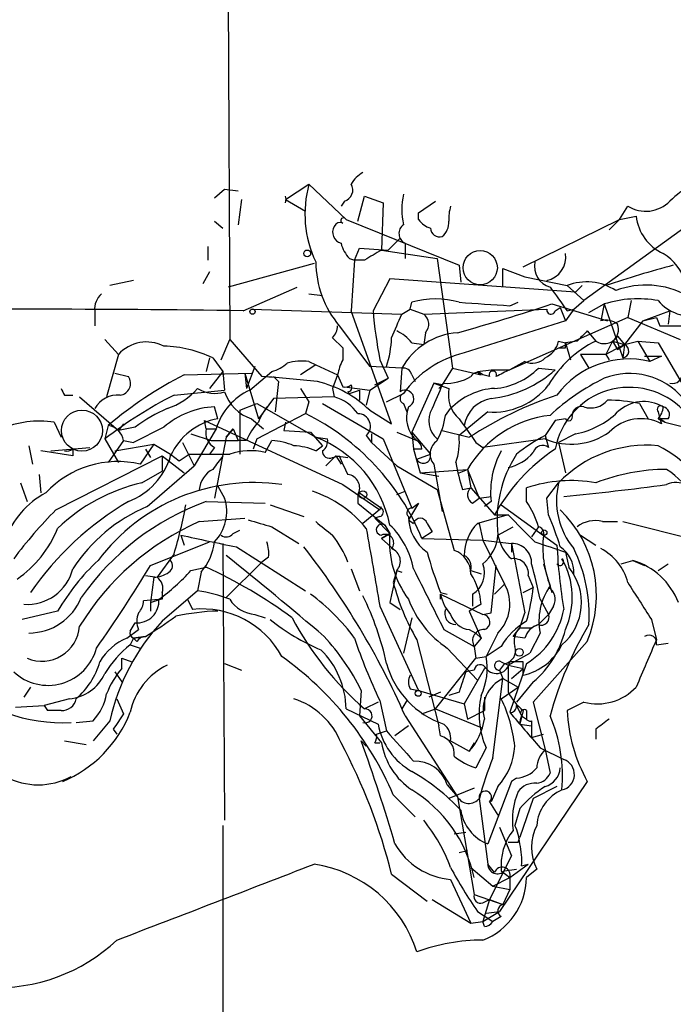
# Model space of a CAD drawing. Extents: x 0 to 44756, y -41779 to 2580.
# Drawn here: x 603 to 636, y 2493 to 2543 of the extents above; entities that cross this region are included whole.
import ezdxf

# ---------------------------------------------------------------- set-up
doc = ezdxf.new("R2010")
doc.units = 0
doc.header["$MEASUREMENT"] = 0
doc.layers.add('MAIN', color=5, linetype='CONTINUOUS')

msp = doc.modelspace()

# ---------------------------------------------------------------- linework, layer by layer
at = {"layer": 'MAIN'}
for p, q in [((613.0713, 2578.3261), (613.3253, 2526.5947)), ((616.1193, 2533.6221), (617.3047, 2534.3841)), ((617.3047, 2534.3841), (619.1673, 2532.6061)), ((639.4027, 2534.5534), (631.1053, 2528.5421)), ((612.5633, 2533.7067), (613.0713, 2534.1301)), ((613.0713, 2534.1301), (613.7487, 2534.0454)), ((619.76, 2532.5214), (620.0987, 2533.7914)), ((620.0987, 2533.7914), (621.03, 2533.4527)), ((613.918, 2533.6221), (613.7487, 2532.3521)), ((616.1193, 2533.6221), (617.1353, 2533.0294)), ((619.0827, 2533.5374), (618.9133, 2533.2834)), ((621.03, 2533.4527), (620.9453, 2531.0821)), ((622.808, 2532.9447), (623.6547, 2533.5374)), ((632.8833, 2532.6061), (633.3067, 2533.2834)), ((622.808, 2532.6061), (622.808, 2532.9447)), ((632.8833, 2532.6061), (633.73, 2532.7754)), ((612.5633, 2532.5214), (612.9867, 2532.1827)), ((619.1673, 2532.6061), (624.84, 2530.3201)), ((628.0573, 2530.2354), (632.8833, 2532.6061)), ((632.3753, 2532.0981), (632.8833, 2532.6061)), ((612.2247, 2531.2514), (612.2247, 2530.5741)), ((621.284, 2531.0821), (621.8767, 2531.6747)), ((622.1307, 2531.4207), (622.1307, 2530.6587)), ((619.5907, 2530.5741), (619.8447, 2531.1667)), ((619.8447, 2531.1667), (621.284, 2531.0821)), ((620.9453, 2531.0821), (623.7393, 2530.6587)), ((617.5587, 2530.4047), (613.2407, 2529.2194)), ((619.3367, 2530.6587), (619.5907, 2530.5741)), ((619.5907, 2530.5741), (619.4213, 2528.0341)), ((620.0987, 2530.5741), (619.5907, 2530.5741)), ((623.7393, 2530.6587), (624.5013, 2525.1554)), ((624.84, 2530.3201), (624.9247, 2529.4734)), ((624.84, 2530.3201), (624.9247, 2529.4734)), ((612.3093, 2529.9814), (611.9707, 2529.3887)), ((627.0413, 2529.2194), (627.0413, 2530.1507)), ((627.0413, 2530.1507), (628.142, 2529.7274)), ((628.142, 2529.7274), (630.2587, 2529.3041)), ((608.4993, 2529.5581), (607.314, 2529.3041)), ((614.0027, 2528.0341), (616.712, 2529.2194)), ((621.3687, 2529.6427), (620.522, 2528.0341)), ((630.682, 2528.9654), (621.3687, 2529.6427)), ((630.2587, 2529.3041), (631.1053, 2528.5421)), ((630.682, 2528.9654), (631.0207, 2529.3041)), ((631.0207, 2529.3041), (630.682, 2528.9654)), ((617.3047, 2528.8807), (617.982, 2528.7961)), ((622.3847, 2528.1187), (622.4693, 2528.4574)), ((627.38, 2528.2881), (627.8033, 2528.4574)), ((629.4967, 2528.3727), (632.2907, 2527.5261)), ((630.5973, 2528.1187), (631.1053, 2528.5421)), ((631.3593, 2527.9494), (632.1213, 2528.3727)), ((632.1213, 2528.3727), (631.952, 2527.5261)), ((632.1213, 2528.3727), (633.0527, 2525.6634)), ((633.476, 2528.5421), (633.3067, 2527.6954)), ((606.552, 2528.0341), (606.552, 2527.2721)), ((614.426, 2528.1187), (621.9613, 2527.8647)), ((621.4533, 2522.3614), (619.4213, 2528.0341)), ((621.9613, 2527.8647), (622.3847, 2528.1187)), ((622.3847, 2528.1187), (623.062, 2527.8647)), ((623.062, 2527.8647), (629.2427, 2528.1187)), ((629.666, 2528.0341), (629.92, 2528.2034)), ((629.92, 2528.2034), (630.174, 2527.5261)), ((630.5973, 2528.1187), (630.174, 2527.5261)), ((630.2587, 2528.0341), (630.5973, 2528.1187)), ((634.0687, 2527.5261), (635.4233, 2528.0341)), ((635.4233, 2528.0341), (635.3387, 2527.3567)), ((618.8287, 2527.2721), (620.3527, 2525.2401)), ((633.3067, 2527.6954), (627.38, 2525.0707)), ((634.0687, 2527.5261), (633.1373, 2526.3407)), ((633.3067, 2527.6954), (635.9313, 2526.5947)), ((634.0687, 2527.5261), (634.746, 2527.6954)), ((634.746, 2527.6954), (634.9153, 2527.2721)), ((634.9153, 2527.2721), (636.1853, 2527.2721)), ((623.1467, 2526.9334), (623.062, 2526.3407)), ((631.2747, 2527.0181), (631.698, 2526.5101)), ((632.7987, 2526.7641), (633.1373, 2526.3407)), ((607.06, 2526.5947), (607.7373, 2525.8327)), ((612.902, 2525.5787), (613.3253, 2526.5947)), ((613.3253, 2526.5947), (614.934, 2524.7321)), ((618.49, 2526.6794), (618.998, 2526.1714)), ((622.4693, 2526.4254), (623.062, 2526.3407)), ((629.8353, 2526.5101), (630.174, 2526.4254)), ((630.7667, 2526.5101), (630.174, 2526.4254)), ((630.174, 2526.1714), (630.174, 2526.4254)), ((630.174, 2526.4254), (630.428, 2525.5787)), ((632.5447, 2526.5101), (632.206, 2525.8327)), ((633.1373, 2526.3407), (632.206, 2525.8327)), ((632.5447, 2526.5101), (633.1373, 2526.3407)), ((632.5447, 2526.5101), (632.7987, 2526.0867)), ((632.7987, 2526.0867), (633.1373, 2526.3407)), ((633.1373, 2526.3407), (633.0527, 2525.6634)), ((633.1373, 2526.3407), (633.8147, 2526.5101)), ((633.8147, 2526.5101), (634.4073, 2525.4941)), ((633.8147, 2526.5101), (634.8307, 2526.4254)), ((634.8307, 2526.4254), (637.2013, 2522.3614)), ((607.7373, 2525.8327), (607.1447, 2523.7161)), ((618.998, 2526.1714), (618.998, 2525.5787)), ((632.206, 2525.8327), (630.936, 2525.8327)), ((630.936, 2525.8327), (631.3593, 2525.1554)), ((632.206, 2525.8327), (632.3753, 2525.5787)), ((634.1533, 2525.7481), (635, 2525.7481)), ((635, 2525.7481), (634.4073, 2525.4941)), ((612.3093, 2525.6634), (612.14, 2524.9861)), ((612.4787, 2525.6634), (612.9867, 2524.9861)), ((617.6433, 2525.3247), (616.8813, 2524.8167)), ((617.3047, 2525.4941), (617.6433, 2525.3247)), ((617.6433, 2525.3247), (618.744, 2524.8167)), ((620.8607, 2525.5787), (621.284, 2524.6474)), ((628.142, 2525.4941), (627.38, 2525.0707)), ((607.568, 2524.9014), (608.2453, 2524.7321)), ((611.0393, 2524.8167), (614.426, 2524.9014)), ((612.9867, 2524.9861), (612.3093, 2524.1394)), ((612.9867, 2524.9861), (613.0713, 2524.0547)), ((614.0873, 2524.9014), (614.172, 2524.1394)), ((614.0873, 2524.9014), (614.7647, 2522.6154)), ((614.5953, 2525.2401), (614.172, 2524.1394)), ((614.3413, 2524.0547), (615.442, 2524.9861)), ((618.744, 2524.8167), (618.49, 2524.1394)), ((618.744, 2524.8167), (618.998, 2524.2241)), ((621.9613, 2525.1554), (620.3527, 2525.2401)), ((621.9613, 2525.1554), (621.8767, 2523.9701)), ((622.4693, 2524.8167), (622.6387, 2524.4781)), ((624.5013, 2525.1554), (623.9933, 2524.3087)), ((624.5013, 2525.1554), (625.9407, 2524.8167)), ((625.7713, 2524.9861), (626.4487, 2525.0707)), ((625.7713, 2524.9861), (625.9407, 2524.8167)), ((626.364, 2524.7321), (626.0253, 2524.8167)), ((626.4487, 2525.0707), (627.38, 2525.0707)), ((628.8193, 2525.1554), (629.666, 2525.0707)), ((615.5267, 2524.7321), (615.7807, 2524.4781)), ((615.7807, 2524.4781), (615.6113, 2522.9541)), ((620.3527, 2524.0547), (621.284, 2524.6474)), ((620.6067, 2524.3087), (621.284, 2524.6474)), ((623.57, 2524.3934), (622.4693, 2521.9381)), ((623.9933, 2524.3087), (623.57, 2524.3934)), ((623.57, 2524.3934), (624.332, 2524.1394)), ((624.078, 2524.3934), (623.824, 2524.1394)), ((605.028, 2523.8007), (605.4513, 2523.8007)), ((610.5313, 2523.8007), (613.0713, 2524.0547)), ((616.8813, 2524.1394), (617.3047, 2523.4621)), ((618.49, 2524.1394), (618.5747, 2523.7161)), ((619.0827, 2524.2241), (620.3527, 2524.0547)), ((619.252, 2523.9701), (619.3367, 2523.8854)), ((619.3367, 2523.8854), (619.8447, 2524.0547)), ((619.8447, 2524.0547), (619.8447, 2523.5467)), ((620.3527, 2524.0547), (620.1833, 2523.2927)), ((621.1993, 2523.4621), (622.046, 2523.8854)), ((605.79, 2523.7161), (607.7373, 2522.0227)), ((613.8333, 2523.0387), (614.68, 2523.3774)), ((614.68, 2523.3774), (617.6433, 2521.6841)), ((615.5267, 2523.6314), (614.7647, 2522.6154)), ((618.5747, 2523.7161), (615.5267, 2523.6314)), ((617.3047, 2523.4621), (617.1353, 2522.8694)), ((617.3047, 2523.4621), (617.1353, 2522.8694)), ((617.982, 2523.3774), (621.03, 2521.5994)), ((622.046, 2523.3774), (622.2153, 2522.9541)), ((633.8993, 2523.3774), (634.3227, 2522.6154)), ((612.7327, 2522.6154), (612.5633, 2523.2081)), ((613.8333, 2523.0387), (613.8333, 2520.8374)), ((614.68, 2521.5994), (617.1353, 2522.8694)), ((620.3527, 2523.0387), (621.4533, 2522.3614)), ((624.1627, 2522.7847), (624.4167, 2523.1234)), ((626.2793, 2522.9541), (624.84, 2521.7687)), ((634.8307, 2522.9541), (634.9153, 2522.6154)), ((604.52, 2522.4461), (604.8587, 2521.6841)), ((607.9913, 2522.3614), (607.7373, 2522.0227)), ((612.14, 2522.1074), (612.0553, 2522.5307)), ((612.0553, 2522.5307), (618.998, 2519.3134)), ((614.426, 2522.6154), (615.0187, 2522.1074)), ((616.1193, 2522.4461), (616.0347, 2522.0227)), ((629.666, 2522.5307), (629.158, 2521.7687)), ((630.174, 2522.6154), (629.666, 2522.5307)), ((634.8307, 2522.6154), (635.1693, 2522.4461)), ((635.1693, 2522.4461), (634.9153, 2522.6154)), ((635.3387, 2522.6154), (634.9153, 2522.6154)), ((634.9153, 2522.6154), (635, 2522.3614)), ((635.1693, 2522.4461), (636.8627, 2522.0227)), ((607.2293, 2522.2767), (607.06, 2521.5994)), ((608.584, 2522.1921), (607.7373, 2522.0227)), ((610.0233, 2522.1921), (608.4993, 2521.4301)), ((611.378, 2521.8534), (612.394, 2521.5147)), ((612.648, 2522.1074), (611.5473, 2520.2447)), ((612.14, 2522.1074), (612.648, 2522.1074)), ((613.4947, 2522.1074), (613.156, 2521.6841)), ((613.156, 2521.6841), (613.4947, 2522.1074)), ((613.4947, 2522.1074), (613.7487, 2521.5147)), ((616.0347, 2522.0227), (617.3893, 2521.9381)), ((617.3893, 2521.9381), (617.982, 2521.2607)), ((620.4373, 2521.8534), (620.4373, 2521.4301)), ((621.7073, 2521.9381), (622.7233, 2521.5147)), ((622.4693, 2521.9381), (622.554, 2521.0914)), ((622.4693, 2521.9381), (623.4007, 2520.8374)), ((623.9933, 2522.0227), (625.348, 2521.6841)), ((630.682, 2521.8534), (629.8353, 2521.4301)), ((607.06, 2521.5994), (607.7373, 2520.4141)), ((607.9913, 2521.5147), (607.2293, 2520.4141)), ((607.568, 2521.0067), (609.5153, 2521.3454)), ((607.9913, 2521.5147), (608.4993, 2521.4301)), ((609.5153, 2521.3454), (608.838, 2520.3294)), ((609.5153, 2521.3454), (610.362, 2520.8374)), ((610.9547, 2521.4301), (611.5473, 2520.2447)), ((612.394, 2521.5147), (613.7487, 2521.5147)), ((613.156, 2521.6841), (612.5633, 2518.6361)), ((614.172, 2521.5147), (613.7487, 2521.5147)), ((614.68, 2521.5994), (614.5107, 2521.0914)), ((615.1033, 2520.9221), (615.442, 2521.5147)), ((617.6433, 2521.6841), (618.236, 2521.5994)), ((620.1833, 2521.7687), (620.4373, 2521.4301)), ((620.4373, 2521.4301), (621.7073, 2520.2447)), ((621.03, 2521.5994), (622.4693, 2518.1281)), ((625.6867, 2521.4301), (626.0253, 2521.1761)), ((629.158, 2521.5994), (626.0253, 2521.1761)), ((629.158, 2521.7687), (629.3273, 2521.1761)), ((629.8353, 2521.4301), (630.174, 2519.9061)), ((603.25, 2521.2607), (603.4193, 2520.3294)), ((605.4513, 2520.7527), (603.8427, 2521.0067)), ((604.3507, 2521.0067), (606.298, 2521.1761)), ((605.4513, 2521.0914), (605.4513, 2520.7527)), ((609.092, 2521.0914), (609.346, 2520.6681)), ((610.362, 2520.8374), (610.2773, 2520.4141)), ((610.362, 2520.8374), (610.7853, 2520.4987)), ((610.7853, 2520.4987), (611.2933, 2520.8374)), ((612.5633, 2521.1761), (612.3093, 2520.8374)), ((617.6433, 2521.0067), (617.982, 2521.2607)), ((622.9773, 2521.0914), (622.554, 2521.0914)), ((622.554, 2521.0914), (622.8927, 2519.9061)), ((622.7233, 2520.5834), (623.4007, 2520.8374)), ((604.6047, 2518.0434), (609.9387, 2520.7527)), ((609.9387, 2520.7527), (609.9387, 2519.9907)), ((609.9387, 2520.7527), (611.0393, 2519.9061)), ((618.6593, 2520.7527), (618.1513, 2520.2447)), ((618.49, 2520.6681), (618.8287, 2520.7527)), ((618.6593, 2520.7527), (618.9133, 2520.3294)), ((618.6593, 2520.7527), (619.252, 2520.6681)), ((623.57, 2520.3294), (623.9933, 2517.9587)), ((603.758, 2519.8214), (603.8427, 2518.8901)), ((608.9227, 2519.3981), (609.9387, 2519.9907)), ((609.1767, 2518.2127), (611.5473, 2520.2447)), ((621.7073, 2520.2447), (623.7393, 2519.0594)), ((622.8927, 2519.9061), (625.2633, 2520.0754)), ((622.8927, 2519.9061), (623.824, 2519.7367)), ((624.84, 2519.9061), (625.2633, 2520.0754)), ((625.2633, 2520.0754), (625.4327, 2519.1441)), ((625.2633, 2520.0754), (625.856, 2518.6361)), ((602.8267, 2519.3981), (603.1653, 2518.4667)), ((629.2427, 2518.6361), (629.8353, 2519.3981)), ((612.7327, 2519.2287), (613.0713, 2518.6361)), ((618.998, 2519.3134), (620.8607, 2518.0434)), ((619.8447, 2518.8901), (620.9453, 2518.1281)), ((621.7073, 2518.8054), (622.1307, 2518.9747)), ((623.7393, 2519.0594), (624.586, 2516.0114)), ((625.0093, 2519.0594), (625.4327, 2519.1441)), ((625.4327, 2519.1441), (626.618, 2517.7894)), ((628.2267, 2518.4667), (628.2267, 2519.1441)), ((612.14, 2518.4667), (615.1033, 2518.3821)), ((619.76, 2518.8054), (619.76, 2518.3821)), ((619.76, 2518.3821), (621.1147, 2517.2814)), ((622.808, 2518.3821), (622.3, 2517.5354)), ((622.4693, 2518.1281), (622.808, 2518.3821)), ((625.5173, 2518.3821), (625.856, 2518.6361)), ((625.856, 2518.6361), (626.4487, 2518.7207)), ((626.4487, 2518.4667), (626.11, 2518.2127)), ((629.3273, 2517.7894), (629.2427, 2518.6361)), ((615.3573, 2518.2974), (617.0507, 2517.7047)), ((620.9453, 2518.1281), (620.014, 2517.3661)), ((620.8607, 2518.0434), (620.9453, 2518.2127)), ((626.9567, 2518.2974), (629.7507, 2516.2654)), ((611.8013, 2517.4507), (614.0873, 2517.6201)), ((620.8607, 2517.7047), (620.6067, 2517.6201)), ((620.6067, 2517.6201), (621.3687, 2516.8581)), ((622.3, 2517.5354), (622.554, 2517.3661)), ((623.2313, 2517.3661), (623.4853, 2516.9427)), ((627.2953, 2517.7894), (625.7713, 2517.3661)), ((625.7713, 2517.3661), (625.856, 2517.3661)), ((625.7713, 2517.3661), (625.856, 2517.3661)), ((625.856, 2517.3661), (626.0253, 2516.5194)), ((626.618, 2517.7894), (627.2953, 2517.7894)), ((632.0367, 2517.4507), (632.7987, 2517.4507)), ((633.0527, 2517.4507), (637.4553, 2516.3501)), ((613.4947, 2516.8581), (613.8333, 2517.0274)), ((615.442, 2517.1967), (616.7967, 2516.3501)), ((620.9453, 2516.6041), (621.3687, 2516.8581)), ((621.3687, 2516.8581), (620.9453, 2516.6041)), ((621.1147, 2517.2814), (621.3687, 2516.8581)), ((621.1147, 2517.2814), (621.3687, 2516.8581)), ((623.4853, 2516.9427), (622.9773, 2516.6041)), ((626.7873, 2516.7734), (627.5493, 2517.1967)), ((628.8193, 2517.1967), (628.4807, 2516.6887)), ((609.346, 2515.2494), (612.3093, 2516.4347)), ((610.87, 2516.7734), (611.0393, 2516.2654)), ((620.9453, 2516.6041), (621.7073, 2515.9267)), ((622.9773, 2516.6041), (626.0253, 2516.5194)), ((626.0253, 2516.5194), (627.4647, 2516.3501)), ((626.0253, 2516.5194), (627.126, 2514.3181)), ((630.936, 2516.7734), (631.698, 2516.2654)), ((612.9867, 2516.3501), (613.0713, 2502.4647)), ((613.664, 2516.1807), (617.1353, 2513.9794)), ((627.4647, 2516.3501), (627.4647, 2515.9267)), ((627.4647, 2516.3501), (628.142, 2512.8787)), ((630.174, 2515.9267), (630.3433, 2515.1647)), ((610.5313, 2515.8421), (609.6847, 2514.6567)), ((614.934, 2515.4187), (613.156, 2513.6407)), ((615.2727, 2515.6727), (614.934, 2515.4187)), ((632.968, 2515.3341), (633.5607, 2515.5034)), ((633.5607, 2515.5034), (634.1533, 2515.2494)), ((611.378, 2514.9954), (612.14, 2515.1647)), ((611.886, 2514.9107), (611.7167, 2513.9794)), ((619.4213, 2515.0801), (619.8447, 2513.9794)), ((621.7073, 2514.9954), (621.3687, 2513.3867)), ((621.7073, 2514.9954), (621.538, 2514.4027)), ((621.7073, 2514.9954), (621.9613, 2514.9107)), ((625.4327, 2514.9954), (625.9407, 2514.8261)), ((626.4487, 2512.8787), (626.7027, 2515.2494)), ((629.0733, 2515.3341), (629.4967, 2513.8947)), ((634.8307, 2514.9954), (635.3387, 2515.3341)), ((609.092, 2514.7414), (609.6847, 2514.6567)), ((609.5153, 2514.6567), (609.346, 2513.3867)), ((628.3113, 2514.7414), (628.5653, 2514.1487)), ((611.7167, 2513.9794), (609.9387, 2512.4554)), ((609.9387, 2513.8947), (609.9387, 2513.5561)), ((623.9087, 2513.8947), (624.2473, 2513.8101)), ((626.618, 2513.8101), (627.126, 2514.3181)), ((628.0573, 2513.8947), (628.5653, 2514.1487)), ((609.9387, 2513.5561), (609.0073, 2513.4714)), ((609.346, 2513.3867), (609.854, 2513.5561)), ((611.2087, 2513.5561), (611.4627, 2513.0481)), ((623.9087, 2513.8101), (626.0253, 2512.7941)), ((623.9087, 2513.5561), (623.9087, 2513.7254)), ((625.5173, 2513.8101), (625.5173, 2513.2174)), ((628.904, 2513.5561), (629.3273, 2512.7941)), ((604.6893, 2512.9634), (602.9113, 2512.5401)), ((609.346, 2513.3867), (609.346, 2512.9634)), ((620.8607, 2513.2174), (622.808, 2508.9841)), ((621.3687, 2513.3867), (621.8767, 2513.0481)), ((625.9407, 2513.3021), (625.348, 2512.9634)), ((625.348, 2512.9634), (625.9407, 2511.6087)), ((629.5813, 2513.2174), (629.3273, 2512.7941)), ((614.5953, 2512.7941), (615.1033, 2512.6247)), ((622.4693, 2512.6247), (622.046, 2510.8467)), ((626.0253, 2512.7941), (626.4487, 2512.8787)), ((627.888, 2512.1167), (628.142, 2512.8787)), ((628.8193, 2512.2861), (629.3273, 2512.7941)), ((634.492, 2512.5401), (634.746, 2511.5241)), ((608.1607, 2511.6087), (608.7533, 2512.0321)), ((608.33, 2511.9474), (608.584, 2512.3707)), ((624.078, 2512.0321), (625.602, 2511.1854)), ((625.348, 2512.0321), (625.6867, 2511.8627)), ((627.5493, 2511.6934), (627.888, 2512.1167)), ((627.888, 2512.1167), (628.4807, 2512.1167)), ((628.8193, 2512.2861), (628.4807, 2512.1167)), ((608.4993, 2511.6087), (608.33, 2511.2701)), ((609.092, 2511.6934), (608.4993, 2511.6087)), ((608.4993, 2511.6087), (609.092, 2511.6934)), ((608.6687, 2511.4394), (608.4993, 2511.6087)), ((622.7233, 2511.5241), (623.824, 2507.2061)), ((625.9407, 2511.6087), (625.602, 2511.1854)), ((625.6867, 2511.8627), (625.9407, 2511.6087)), ((626.7873, 2511.8627), (626.1947, 2510.6774)), ((628.142, 2511.6087), (627.5493, 2511.6934)), ((628.904, 2511.8627), (628.396, 2510.8467)), ((631.2747, 2511.4394), (628.5653, 2508.3914)), ((608.33, 2511.2701), (608.838, 2511.1007)), ((624.2473, 2511.1007), (625.7713, 2509.4921)), ((625.602, 2511.1854), (625.6867, 2510.5927)), ((626.9567, 2511.1854), (626.1947, 2510.6774)), ((634.746, 2511.2701), (635.3387, 2511.3547)), ((607.9067, 2510.5927), (608.4147, 2510.4234)), ((607.9067, 2510.0847), (607.9067, 2510.5927)), ((623.6547, 2508.0527), (625.6867, 2510.5927)), ((625.6867, 2510.5927), (626.1947, 2510.6774)), ((627.2953, 2510.2541), (628.396, 2510.8467)), ((613.0713, 2510.3387), (613.918, 2510.0001)), ((626.11, 2510.0847), (625.094, 2508.3067)), ((625.602, 2510.0001), (625.1787, 2509.9154)), ((627.126, 2510.3387), (626.872, 2510.0001)), ((626.872, 2510.0001), (627.0413, 2509.5767)), ((626.9567, 2510.4234), (627.2953, 2510.2541)), ((627.2953, 2510.2541), (628.0573, 2510.0847)), ((627.2953, 2510.2541), (627.2953, 2508.8994)), ((628.0573, 2510.4234), (627.38, 2510.4234)), ((628.2267, 2510.3387), (627.38, 2507.8834)), ((627.4647, 2509.5767), (628.0573, 2510.0847)), ((607.568, 2509.9154), (607.9067, 2509.4074)), ((626.5333, 2505.5974), (627.0413, 2509.5767)), ((627.0413, 2509.5767), (627.8033, 2509.1534)), ((603.3347, 2509.1534), (602.996, 2508.6454)), ((619.9293, 2508.9841), (619.8447, 2507.7141)), ((622.3847, 2509.0687), (622.808, 2508.9841)), ((622.808, 2508.9841), (625.094, 2508.3067)), ((626.9567, 2508.5607), (627.8033, 2509.1534)), ((626.9567, 2508.5607), (627.8033, 2509.1534)), ((628.5653, 2509.4074), (627.7187, 2508.3914)), ((605.282, 2508.5607), (604.012, 2508.2221)), ((607.6527, 2508.5607), (607.9913, 2507.7987)), ((620.8607, 2508.4761), (621.1993, 2506.9521)), ((622.2153, 2508.4761), (621.9613, 2508.0527)), ((623.9087, 2508.8994), (623.316, 2508.6454)), ((624.84, 2508.8994), (624.332, 2508.7301)), ((626.11, 2508.6454), (626.11, 2507.9681)), ((602.5727, 2508.1374), (604.012, 2508.2221)), ((604.012, 2508.2221), (604.1813, 2507.9681)), ((604.012, 2508.2221), (604.1813, 2507.9681)), ((604.8587, 2507.9681), (604.1813, 2507.9681)), ((619.1673, 2508.0527), (620.776, 2507.2907)), ((620.776, 2508.3914), (620.0987, 2508.0527)), ((622.9773, 2507.7987), (623.6547, 2508.0527)), ((623.6547, 2508.0527), (625.9407, 2507.1214)), ((625.094, 2508.3067), (625.2633, 2507.5447)), ((625.2633, 2507.5447), (626.11, 2507.9681)), ((627.7187, 2508.2221), (627.9727, 2507.7141)), ((628.0573, 2507.9681), (627.888, 2507.2907)), ((628.2267, 2507.9681), (628.2267, 2507.5447)), ((628.5653, 2508.3914), (629.158, 2506.0207)), ((631.1053, 2508.3914), (630.2587, 2507.9681)), ((619.8447, 2507.7141), (620.9453, 2506.3594)), ((622.1307, 2507.7141), (624.7553, 2503.6501)), ((627.9727, 2507.7141), (628.2267, 2507.5447)), ((605.6207, 2507.3754), (606.4673, 2507.4601)), ((607.314, 2507.4601), (606.4673, 2506.4441)), ((607.4833, 2507.0367), (607.6527, 2506.7827)), ((622.3, 2507.2061), (621.6227, 2506.6981)), ((623.9087, 2506.6981), (623.824, 2507.2061)), ((627.888, 2507.2907), (628.4807, 2507.2061)), ((628.4807, 2507.4601), (628.4807, 2507.2061)), ((628.4807, 2507.2061), (628.4807, 2506.6134)), ((631.698, 2507.0367), (631.698, 2506.5287)), ((620.6913, 2506.7827), (621.1993, 2506.9521)), ((628.4807, 2506.6134), (629.0733, 2506.7827)), ((605.028, 2506.4441), (606.1287, 2506.2747)), ((619.9293, 2506.4441), (620.1833, 2506.1901)), ((620.6067, 2506.3594), (620.8607, 2506.3594)), ((624.4167, 2506.4441), (625.348, 2505.9361)), ((625.602, 2506.3594), (625.348, 2505.9361)), ((626.1947, 2506.1054), (625.6867, 2505.0894)), ((628.904, 2506.1054), (630.0893, 2505.5127)), ((629.158, 2506.0207), (629.412, 2504.8354)), ((627.7187, 2504.5814), (627.4647, 2504.4121)), ((624.2473, 2504.2427), (624.7553, 2503.6501)), ((625.602, 2504.0734), (624.332, 2503.5654)), ((627.4647, 2504.4121), (626.2793, 2501.2794)), ((626.7873, 2504.1581), (626.4487, 2503.3961)), ((631.2747, 2504.4121), (626.872, 2497.8927)), ((629.7507, 2504.1581), (628.5653, 2503.5654)), ((621.538, 2503.7347), (622.6387, 2502.6341)), ((624.7553, 2503.6501), (625.602, 2498.7394)), ((625.856, 2503.5654), (626.2793, 2500.2634)), ((628.5653, 2503.5654), (627.888, 2501.6181)), ((626.364, 2503.3961), (626.7873, 2502.7187)), ((627.888, 2503.0574), (627.634, 2502.2107)), ((612.9867, 2502.2107), (612.9867, 2453.6121)), ((626.872, 2502.1261), (627.4647, 2500.6867)), ((624.586, 2501.7874), (625.1787, 2501.8721)), ((627.8033, 2501.3641), (627.888, 2501.6181)), ((624.84, 2500.8561), (625.2633, 2500.9407)), ((627.4647, 2500.6867), (626.364, 2498.4854)), ((625.4327, 2500.0941), (626.5333, 2499.1627)), ((626.618, 2499.8401), (626.2793, 2500.2634)), ((627.38, 2499.5861), (628.3113, 2500.2634)), ((627.9727, 2500.1787), (628.3113, 2500.2634)), ((621.4533, 2499.7554), (623.2313, 2498.4007)), ((626.5333, 2499.1627), (627.38, 2499.5861)), ((626.9567, 2499.9247), (627.38, 2499.5861)), ((627.126, 2499.9247), (627.7187, 2500.0094)), ((627.38, 2499.5861), (627.38, 2498.9934)), ((628.7347, 2500.0094), (628.2267, 2499.5861)), ((624.4167, 2499.5014), (625.4327, 2497.3001)), ((626.5333, 2499.1627), (627.38, 2498.9934)), ((625.602, 2498.7394), (627.0413, 2498.2314)), ((627.38, 2498.9934), (627.0413, 2498.2314)), ((623.4853, 2498.4854), (625.4327, 2497.3001)), ((626.0253, 2498.3161), (626.364, 2498.4854)), ((626.364, 2498.4854), (626.0253, 2497.3847)), ((626.364, 2498.4854), (627.0413, 2498.2314)), ((625.7713, 2497.8927), (626.5333, 2497.3847)), ((626.0253, 2497.3847), (626.872, 2497.8927)), ((626.1947, 2497.8081), (626.872, 2497.8927)), ((626.9567, 2497.6387), (626.5333, 2497.3847)), ((625.4327, 2497.3001), (626.0253, 2497.3847)), ((626.11, 2497.1307), (626.0253, 2497.3847))]:
    msp.add_line(p, q, dxfattribs=at)
for centre, radius in [((617.2199, 2530.9128), 0.1693), ((614.4683, 2527.9918), 0.1338), ((620.0139, 2518.8055), 0.1893), ((629.1156, 2516.9005), 0.1338), ((627.8668, 2510.8891), 0.1951), ((622.7868, 2508.836), 0.1496)]:
    msp.add_circle(centre, radius, dxfattribs=at)
at = {"layer": 'MAIN', "color": 5}
for centre, radius in [((625.8983, 2530.1931), 0.8616), ((605.9087, 2522.0204), 1.0301)]:
    msp.add_circle(centre, radius, dxfattribs=at)
at = {"layer": 'MAIN'}
for centre, radius, start, end in [((620.7337, 2533.6642), 1.4969, 118.73785, 151.2536), ((638.9244, 2529.9277), 5.0287, 103.98291, 134.12502), ((622.6767, 2532.8891), 5.5761, 164.44839, 205.48972), ((618.9345, 2534.0877), 0.5699, 285.0726, 31.33616), ((615.763, 2533.6221), 0.3945, 334.57162, 25.41526), ((625.4313, 2533.1141), 3.47, 167.31466, 192.68534), ((626.2781, 2532.6908), 1.9535, 162.34047, 184.97482), ((634.2071, 2534.7262), 1.7007, 238.03318, 315.65274), ((619.0403, 2532.5637), 0.1339, 18.46201, 251.57859), ((636.0417, 2533.0327), 2.326, 186.35107, 245.70487), ((619.0615, 2531.971), 0.5699, 148.66384, 254.9274), ((618.871, 2532.1403), 0.3225, 66.80608, 156.78274), ((622.3678, 2531.9118), 0.5454, 126.16177, 244.22904), ((623.7394, 2533.2834), 1.1516, 216.02408, 252.89617), ((623.8616, 2532.2015), 0.4613, 182.33579, 286.5886), ((623.3662, 2532.4944), 0.9662, 310.47072, 1.60135), ((620.5399, 2531.8259), 1.6763, 193.98816, 224.1299), ((747.5087, 2319.2003), 246.804, 120.851148, 121.080355), ((629.0124, 2530.7139), 1.1785, 281.26893, 9.7117), ((633.6972, 2528.6785), 2.63, 336.04592, 58.15858), ((622.7338, 2530.5379), 5.0907, 180.54587, 219.90544), ((629.7083, 2530.2608), 1.0827, 167.81099, 254.11784), ((652.3425, 2468.3345), 64.2088, 105.121367, 108.276899), ((926.1648, 2740.3049), 364.1693, 215.424913, 215.654093), ((631.2323, 2526.7217), 2.7598, 57.52897, 110.65713), ((634.2157, 2525.0543), 4.2687, 61.2326, 110.5972), ((607.5375, 2528.1309), 0.9902, 130.78204, 185.60984), ((623.6546, 2524.3924), 4.2343, 73.74272, 106.25598), ((599.6514, 2618.1608), 94.6184, 285.385806, 288.386655), ((668.4351, 3163.3738), 636.4113, 266.0720799, 266.3012623), ((633.8203, 2522.9512), 5.6815, 79.75595, 107.40005), ((636.5681, 2530.0473), 2.2987, 220.90409, 279.4951), ((603.4193, 1773.305), 754.8033, 89.1966066, 90.8033859), ((643.8269, 2529.9977), 23.3875, 184.81619, 190.89136), ((325.4034, 2654.2629), 322.371, 336.686244, 336.915443), ((622.7052, 2527.3627), 0.6159, 315.80267, 54.59642), ((629.4543, 2528.0763), 0.2158, 168.66924, 348.72651), ((617.7871, 2527.3314), 0.9587, 317.15144, 356.45386), ((1029.8027, 1256.7416), 1332.1398, 107.4570067, 107.6861931), ((632.2059, 2526.5943), 0.9658, 52.13334, 105.24211), ((632.1073, 2527.1027), 0.7366, 306.43116, 20.17185), ((620.9023, 2525.1969), 1.9912, 38.09581, 66.15379), ((625.0425, 2523.3978), 3.5472, 94.64399, 150.29839), ((758.0206, 2399.7642), 179.6053, 134.885409, 135.114591), ((632.1248, 2527.1725), 0.788, 237.20536, 328.7831), ((609.1527, 2524.5735), 1.8945, 62.64234, 138.34235), ((609.8635, 2520.2119), 6.0463, 64.37198, 88.48553), ((616.0005, 2526.8996), 5.4572, 342.29649, 357.68749), ((628.5795, 2526.8204), 1.2936, 296.56505, 346.1206), ((634.1507, 2521.4915), 5.5859, 116.04578, 149.71211), ((633.0053, 2526.0133), 0.353, 277.71474, 68.04186), ((626.2976, 2520.8099), 5.2474, 103.26003, 144.11897), ((630.0047, 2610.8212), 84.65, 269.885341, 270.114592), ((615.0376, 2526.6115), 1.675, 283.97153, 314.13646), ((617.0084, 2522.15), 3.3572, 84.9366, 103.86322), ((621.6582, 2524.2686), 2.9653, 153.78059, 169.3483), ((628.5337, 2526.277), 0.8754, 243.42031, 315.49523), ((633.3734, 2521.0881), 4.5257, 76.79406, 143.17492), ((620.0181, 2507.2211), 19.7541, 117.03461, 130.34584), ((622.0291, 2524.7068), 0.4537, 14.01787, 98.59446), ((625.7572, 2524.5769), 0.3597, 41.8108, 154.43941), ((625.9628, 2525.0082), 0.1928, 186.58308, 263.41692), ((626.5334, 2524.8168), 0.1893, 333.42141, 206.56505), ((625.7879, 2529.4241), 5.8302, 276.50786, 311.69532), ((626.4017, 2527.5006), 3.3682, 273.68202, 315.87089), ((711.6813, 2355.5965), 189.2834, 116.447062, 116.676272), ((633.3916, 2521.3217), 3.56, 40.44995, 110.90509), ((635.5503, 2524.8591), 0.4827, 254.74592, 15.25408), ((607.7542, 2524.3934), 0.5966, 276.5258, 34.59311), ((610.7888, 2463.6409), 61.2317, 83.492863, 86.118279), ((616.479, 2519.0879), 5.533, 45.56456, 76.95385), ((619.1251, 2524.6893), 0.4823, 254.71883, 307.89166), ((619.252, 2524.1817), 0.2116, 270, 36.87531), ((920.1033, 2396.6993), 322.4365, 156.686244, 156.915397), ((624.1963, 2526.7988), 2.4083, 267.1844, 300.88991), ((626.5227, 2526.5128), 3.567, 266.08731, 321.83664), ((637.2356, 2514.3069), 11.5361, 116.3165, 132.70187), ((689.6483, 2566.31), 94.6976, 206.443722, 206.672824), ((607.7073, 2522.4864), 1.3193, 85.01239, 151.12889), ((620.3302, 2504.5109), 21.636, 116.92982, 127.83139), ((609.0073, 2526.5525), 3.6282, 289.06967, 318.31046), ((612.5632, 2525.4088), 1.5258, 236.30264, 289.45149), ((615.5967, 2521.2532), 3.0699, 114.13797, 163.84439), ((615.0186, 2524.5627), 2.0355, 196.92599, 253.07401), ((622.1307, 2523.6126), 0.4385, 292.71133, 125.39339), ((622.1519, 2523.6314), 0.2752, 112.63268, 247.36732), ((625.8879, 2523.8114), 1.5901, 168.09575, 228.77611), ((626.8343, 2520.7782), 3.3682, 93.68202, 135.87089), ((635.847, 2505.4826), 19.3059, 108.40754, 122.9443), ((633.3842, 2520.41), 3.7801, 44.05895, 169.61517), ((617.8967, 2521.514), 2.3041, 36.03286, 72.88703), ((626.7112, 2522.0142), 1.6384, 99.2197, 170.7803), ((631.444, 2524.2667), 1.1115, 252.25788, 319.62348), ((632.2914, 2515.8267), 7.72, 77.97859, 90.0052), ((634.111, 2521.5571), 1.9167, 59.46944, 133.20936), ((613.1131, 2516.2237), 7.4923, 112.94123, 127.19292), ((612.721, 2519.1308), 4.0803, 92.21496, 131.38737), ((618.0256, 2521.1332), 3.5153, 143.82511, 158.06935), ((611.7793, 2512.0189), 12.1004, 22.26743, 63.72823), ((619.7549, 2522.2357), 0.6337, 312.53155, 89.5389), ((623.7232, 2522.6642), 1.5236, 159.0848, 228.98141), ((624.5016, 2522.5096), 1.1873, 148.86989, 230.05355), ((620.0139, 2523.4623), 4.2038, 332.3999, 350.7241), ((630.0353, 2517.2991), 5.5209, 96.48242, 149.8096), ((630.3434, 2522.7001), 0.1893, 206.56505, 26.55151), ((630.9678, 2522.7742), 0.4552, 72.41694, 178.67831), ((629.867, 2526.0063), 4.2321, 281.1031, 313.84637), ((634.9577, 2523.0811), 0.1796, 45, 225), ((634.1278, 2523.2674), 0.9587, 317.15144, 356.45386), ((635.0141, 2522.8271), 0.3875, 326.88812, 79.50206), ((603.8003, 2517.1979), 5.2973, 82.19158, 112.0605), ((613.3205, 2519.4274), 3.2417, 100.44681, 155.86936), ((616.6411, 2520.5978), 2.6338, 135.43224, 159.62753), ((921.5928, 2733.7009), 364.1693, 215.424913, 215.654093), ((633.9698, 2520.4), 2.2155, 62.28988, 136.03145), ((607.1023, 2521.3877), 0.898, 8.1301, 81.8699), ((612.9724, 2521.9239), 0.8524, 167.56816, 241.31819), ((630.458, 2524.7004), 3.3625, 247.25561, 304.76434), ((615.2949, 2518.3652), 3.1529, 66.68664, 87.3259), ((615.4903, 2516.0848), 5.999, 11.50586, 68.96763), ((617.6643, 2521.4936), 0.5814, 303.12426, 10.48466), ((622.4271, 2521.0491), 0.5518, 4.39632, 57.53677), ((624.1935, 2520.8451), 0.8091, 124.14965, 219.59432), ((621.7076, 2521.4723), 3.1464, 340.34703, 5.40546), ((633.5107, 2513.4639), 9.3763, 117.65987, 128.15019), ((605.1549, 2521.4724), 0.4827, 254.75737, 307.88123), ((612.3093, 3028.8369), 508.0005, 269.885409, 270.114592), ((614.3572, 2517.8797), 3.1325, 76.22105, 109.23316), ((616.3957, 2518.1124), 3.1517, 66.68134, 87.32669), ((618.3327, 2520.9825), 0.3515, 176.05257, 296.57963), ((623.0488, 2520.7455), 0.3637, 206.47345, 14.63612), ((630.6893, 2518.9394), 4.2669, 151.02013, 186.36051), ((634.9663, 2513.141), 9.5552, 123.69023, 150.89059), ((632.9371, 2517.5027), 6.1929, 147.42031, 186.76308), ((626.7786, 2522.4606), 2.3578, 282.65875, 319.26876), ((629.031, 2520.795), 0.4827, 52.13543, 164.73447), ((634.2548, 2515.1753), 6.1126, 84.59384, 136.30384), ((631.807, 2515.4119), 6.5842, 22.75582, 62.66204), ((607.6892, 2515.5849), 4.8816, 76.38877, 137.38508), ((606.9741, 2521.7667), 3.5364, 291.06729, 343.33753), ((782.0736, 2393.4022), 211.6803, 143.014185, 143.243346), ((626.9181, 2523.8677), 8.6684, 201.06029, 207.82587), ((636.1863, 2522.5727), 11.7162, 190.61689, 197.44965), ((613.0501, 2518.9606), 1.2527, 117.13779, 175.47641), ((619.1673, 2519.1441), 0.6826, 330.25408, 82.87186), ((635.3024, 2510.1476), 9.9279, 90.27933, 111.28807), ((632.3388, 2515.7472), 5.2184, 11.34115, 56.0383), ((610.9386, 2510.602), 9.0241, 102.9082, 133.82905), ((614.5498, 2509.6229), 9.7911, 81.77812, 143.08738), ((630.4539, 2512.5535), 6.9568, 79.69817, 108.67195), ((633.5186, 2518.5092), 3.789, 166.4321, 219.55794), ((635.7253, 2518.2572), 1.1566, 10.43645, 114.04749), ((606.0164, 2515.1885), 4.1698, 117.41187, 161.3869), ((615.6476, 2513.4163), 5.8508, 39.174, 71.81032), ((625.7069, 2518.7889), 0.4487, 127.66669, 245.01087), ((618.9855, 2638.2764), 120.0702, 275.306155, 277.787044), ((616.1107, 2505.0956), 15.5129, 120.46569, 145.444), ((616.6982, 2506.0691), 13.209, 110.18686, 145.02521), ((610.983, 2517.9587), 2.1954, 316.03901, 17.97196), ((624.5954, 2515.999), 4.3904, 15.83085, 34.19861), ((620.1879, 2502.4691), 22.0317, 135.01637, 143.4545), ((612.4916, 2510.489), 8.405, 113.22831, 146.89094), ((590.3909, 2522.0031), 21.0617, 342.99099, 349.86633), ((620.7971, 2517.9376), 0.2414, 285.27385, 52.11877), ((622.4553, 2517.8882), 0.2404, 86.66014, 229.75804), ((625.7474, 2513.7465), 5.9895, 337.3443, 45.84082), ((617.1694, 2505.2367), 13.3416, 113.72567, 148.53151), ((699.5328, 2813.7204), 308.2168, 253.938098, 254.167258), ((787.3891, 2728.7837), 271.0632, 231.228053, 231.457239), ((624.4665, 2517.7066), 2.1665, 180.05025, 235.24045), ((622.8926, 2517.2673), 0.3527, 16.26215, 163.7333), ((627.3541, 2515.7528), 2.2601, 134.45325, 179.88339), ((966.6474, 2855.7867), 478.9593, 224.8854, 225.114583), ((615.9641, 2511.9524), 14.5824, 16.85554, 23.59554), ((631.6557, 2516.0537), 1.448, 74.74488, 127.87498), ((599.4291, 2519.2375), 5.6734, 304.6811, 337.99868), ((613.1599, 2517.085), 0.4045, 230.38668, 325.8738), ((1594.212, 2684.5173), 988.3099, 189.7520832, 189.9812624), ((620.9616, 2517.0502), 0.2773, 56.48758, 266.6299), ((626.1073, 2516.4122), 4.7595, 174.62432, 216.87592), ((618.5269, 2514.3314), 4.0961, 10.53192, 46.07025), ((628.765, 2516.8763), 0.325, 341.54275, 80.38116), ((696.8951, 2915.4153), 407.8182, 257.822566, 258.22384), ((609.7222, 2516.7849), 2.8626, 319.10215, 352.97305), ((613.7045, 2515.8841), 1.5824, 352.32257, 20.36237), ((614.737, 2513.7708), 4.8063, 20.05124, 38.66167), ((621.126, 2516.3798), 0.4331, 319.08162, 114.65964), ((624.7832, 2516.9131), 2.009, 308.1899, 356.01253), ((628.8231, 2517.1506), 2.0704, 190.49692, 228.99709), ((756.4169, 2897.1953), 401.6255, 251.45046, 251.679634), ((634.3227, 2516.1808), 5.2827, 173.5592, 201.63143), ((585.4463, 2491.4606), 40.1238, 23.89636, 38.03155), ((621.2135, 2515.4611), 0.6788, 316.67749, 69.31157), ((643.7978, 2521.654), 21.3491, 195.5613, 201.31216), ((624.1945, 2514.8367), 1.2382, 359.50951, 71.56798), ((627.5068, 2515.3762), 0.9748, 357.52474, 92.47526), ((660.1961, 2517.8431), 30.4863, 182.96645, 189.04929), ((629.0732, 2514.9107), 1.5264, 356.82288, 56.30577), ((623.7252, 2512.7405), 7.6476, 356.59364, 26.02594), ((630.7949, 2513.7818), 2.5874, 13.88479, 63.43594), ((614.3406, 2507.3252), 11.1775, 132.97378, 149.70692), ((610.0504, 2515.2455), 0.4045, 304.1262, 39.61332), ((442.5725, 2304.6354), 271.4244, 49.716704, 51.062294), ((624.7871, 2515.1647), 0.6674, 345.30581, 62.62488), ((627.5747, 2514.8515), 0.7448, 351.49891, 98.49349), ((629.9059, 2515.4329), 0.184, 212.48075, 57.51925), ((626.6006, 2513.644), 3.9201, 335.72067, 29.73092), ((632.5467, 2512.1155), 3.5364, 21.06729, 73.33753), ((603.163, 2515.6557), 2.3595, 265.94137, 345.88072), ((549.6147, 2551.2978), 69.7661, 324.818452, 328.888625), ((609.4304, 2516.1813), 1.527, 273.18732, 303.68486), ((604.0963, 2521.5155), 9.7742, 305.47907, 318.15845), ((602.0237, 2493.0266), 24.34, 53.62779, 65.44134), ((1385.2954, 2894.5457), 851.9205, 206.4504507, 206.6796397), ((624.8824, 2514.8684), 1.2341, 300.96057, 22.16953), ((594.7961, 2506.3752), 34.8556, 11.88912, 14.89384), ((628.196, 2513.3894), 2.7861, 310.47884, 39.58255), ((609.3038, 2514.1064), 0.6693, 341.55964, 55.31026), ((632.2096, 2517.1135), 11.0105, 194.25282, 210.50692), ((622.8914, 2513.1323), 3.054, 3.18722, 33.68382), ((1099.5376, 2809.7888), 551.9277, 212.356786, 212.585975), ((610.8272, 2507.3312), 6.7074, 68.13403, 82.37933), ((625.3228, 2513.3158), 2.063, 315.22387, 29.06728), ((617.8086, 2515.4192), 10.8315, 344.11971, 353.26386), ((631.9238, 2512.4554), 3.0774, 144.70689, 191.10436), ((628.9888, 2513.5561), 0.6825, 330.24575, 60.26449), ((603.2351, 2514.7109), 2.8482, 270.29973, 337.93039), ((608.6687, 2513.4713), 1.1039, 265.5993, 4.40587), ((608.0512, 2513.5304), 0.9579, 317.13205, 356.46881), ((614.7224, 2514.4453), 1.6561, 212.47517, 265.59838), ((611.3804, 2505.5998), 10.1743, 36.1994, 53.8006), ((606.5933, 2507.1276), 14.9548, 12.39911, 26.17936), ((627.1054, 2515.3672), 5.1354, 200.65085, 236.18213), ((623.6973, 2513.7678), 0.2156, 348.6588, 11.31514), ((626.024, 2514.2327), 2.1571, 191.29795, 221.82986), ((613.1074, 2500.8939), 12.0753, 91.77819, 101.90689), ((611.9248, 2508.4907), 4.5808, 28.51313, 95.78975), ((624.6706, 2512.8364), 0.5503, 157.37293, 270.01041), ((626.1559, 2513.7572), 3.9968, 301.20592, 349.78068), ((617.8076, 2505.1336), 10.7484, 137.06264, 167.49935), ((609.7274, 2512.4554), 1.0621, 156.5124, 203.4876), ((600.3732, 2526.4227), 17.1164, 300.62281, 306.75696), ((622.0874, 2520.8783), 10.7154, 231.09159, 246.98108), ((630.6615, 2520.1994), 16.0971, 208.07092, 228.9897), ((625.4663, 2513.1268), 1.1011, 197.58746, 263.8322), ((625.9983, 2512.4054), 0.3897, 286.6584, 86.02649), ((629.9197, 2509.4924), 3.4126, 119.7428, 150.2572), ((628.9676, 2512.6458), 0.3891, 247.59423, 22.40577), ((603.8953, 2512.3472), 1.9003, 247.40913, 355.59968), ((608.584, 2511.8627), 0.2678, 161.55828, 251.55828), ((626.0678, 2511.4817), 0.5521, 85.61562, 212.46084), ((628.537, 2511.4394), 0.938, 133.77763, 195.71048), ((629.1157, 2511.3125), 1.0177, 106.9322, 163.08021), ((625.3836, 2513.1628), 4.922, 310.27238, 346.71929), ((646.5585, 2503.1118), 17.7534, 148.88465, 164.97534), ((609.2778, 2508.9652), 2.8699, 112.90813, 149.46218), ((609.1343, 2511.1432), 0.5518, 94.39632, 147.53677), ((609.5857, 2503.8679), 11.5397, 26.31814, 42.69802), ((644.2077, 2519.7651), 25.9331, 198.33169, 205.80521), ((1226.9095, 2256.3403), 644.8072, 156.6871132, 156.9162973), ((634.365, 2511.3633), 0.3922, 346.25427, 122.6729), ((604.2074, 2511.7503), 2.5146, 226.86122, 345.02925), ((612.0101, 2506.7432), 5.834, 129.10906, 148.04719), ((614.9769, 2508.0107), 4.1906, 0.57425, 45.8218), ((627.036, 2510.9685), 0.6361, 278.13265, 19.93617), ((627.4278, 2512.5568), 2.8803, 282.62396, 333.46609), ((606.3843, 2497.258), 16.4798, 23.14189, 54.51773), ((623.1468, 2510.0847), 3.105, 334.13395, 11.0045), ((626.8438, 2510.2259), 0.2276, 60.24575, 277.11877), ((603.1391, 2511.4483), 3.8074, 310.67572, 344.3843), ((611.5425, 2507.0396), 4.7425, 140.05274, 158.01934), ((611.706, 2507.148), 3.4552, 115.97546, 167.71113), ((625.4739, 2511.4925), 4.4276, 195.1053, 251.62275), ((625.9089, 2509.9683), 0.3086, 22.15998, 174.0843), ((626.7176, 2510.4982), 0.6666, 218.33632, 353.5573), ((458.7073, 2510.0848), 169.3503, 359.885409, 0.114558), ((604.9066, 2515.4277), 8.0654, 226.50563, 273.27027), ((605.0842, 2510.7172), 2.1656, 275.24066, 335.83523), ((623.0196, 2509.4074), 0.7196, 151.92142, 208.07858), ((879.0166, 2424.73), 267.7503, 161.448775, 161.677951), ((627.7823, 2508.0077), 1.7352, 115.28021, 195.4755), ((631.7755, 2510.9844), 2.6782, 255.50819, 316.86858), ((604.8939, 2508.709), 0.7418, 267.27994, 348.46739), ((604.6037, 2509.2387), 2.5761, 316.3369, 350.52671), ((615.3706, 2504.9213), 3.8235, 22.09387, 72.1484), ((630.1429, 2507.8121), 4.3013, 167.67693, 203.37752), ((620.38, 2505.3996), 7.297, 6.21923, 25.67133), ((630.0042, 2510.3385), 3.0674, 207.97942, 230.60243), ((620.124, 2507.7056), 0.348, 251.57546, 94.1689), ((627.4223, 2508.1798), 0.2994, 261.87802, 8.12198), ((628.0997, 2507.8411), 0.1796, 45, 225), ((638.4861, 2508.3957), 8.2385, 182.97514, 208.9164), ((602.5405, 2510.1441), 6.2152, 292.74297, 338.67021), ((798.2602, 2380.4024), 228.9805, 146.195348, 146.424503), ((623.1144, 2507.979), 3.0269, 317.55327, 351.75077), ((1072.6457, 2887.9975), 585.4471, 220.4866989, 220.7158798), ((628.7776, 2507.3329), 0.8906, 154.6578, 182.71591), ((628.396, 2507.6293), 0.1893, 206.55151, 296.59214), ((622.119, 2504.644), 7.9129, 355.24965, 22.8294), ((759.0485, 2337.9498), 211.6803, 126.756654, 126.985815), ((624.1278, 2507.8948), 3.4058, 190.21682, 240.85879), ((623.4312, 2506.5409), 0.9902, 354.39016, 49.21796), ((620.226, 2506.6556), 0.4823, 322.11564, 15.27804), ((1002.8639, 2844.8537), 509.7503, 221.519639, 221.748829), ((623.6884, 2505.8175), 0.9078, 351.4218, 75.95457), ((593.6136, 2492.8383), 28.6861, 13.95326, 28.1217), ((533.7334, 2475.3222), 91.6423, 16.453963, 19.852629), ((624.4697, 2506.9499), 3.5735, 189.51135, 235.95952), ((624.3378, 2506.3711), 3.3012, 317.90377, 356.85695), ((630.163, 2505.002), 1.431, 134.61213, 176.49834), ((626.7356, 2508.3556), 3.4305, 231.19934, 252.19622), ((645.9225, 2498.0058), 20.8224, 158.61779, 164.51414), ((629.8362, 2504.7624), 0.7918, 282.28629, 71.35912), ((622.6394, 2503.7479), 1.6824, 17.10473, 92.90968), ((627.6197, 2506.0494), 1.4713, 273.85811, 319.27199), ((628.8585, 2505.1805), 1.0654, 286.32732, 355.09478), ((603.7157, 2507.6995), 3.4536, 241.44171, 298.55829), ((616.94, 2495.4268), 10.9862, 43.3816, 59.78167), ((628.6562, 2505.1375), 0.8139, 275.53477, 338.21297), ((628.6479, 2503.282), 1.049, 85.25359, 143.62606), ((632.3749, 2499.1634), 5.941, 122.78407, 139.0466), ((618.882, 2498.1203), 6.878, 12.30491, 58.56293), ((625.3339, 2503.9746), 0.6634, 209.2853, 321.91215), ((626.1584, 2503.6259), 0.3084, 311.81871, 191.31358), ((631.2465, 2502.4647), 3.732, 157.31306, 187.82353), ((630.8903, 2502.0135), 2.1646, 114.14954, 174.77298), ((627.0734, 2503.3031), 2.174, 188.74175, 248.57495), ((616.788, 2497.307), 8.1219, 20.06947, 39.42278), ((625.6311, 2501.1642), 2.2598, 2.92204, 27.58672), ((630.9353, 2501.11), 2.4605, 153.42662, 206.5713), ((629.8377, 2500.1869), 2.8929, 142.28239, 185.20017), ((624.7036, 2503.0366), 3.5468, 209.6984, 265.36032), ((627.5493, 2628.3639), 127.0001, 269.885408, 270.114592), ((624.6286, 2500.475), 3.3572, 354.9366, 13.86322), ((-339.9019, 4974.8784), 2653.3847, 290.9229187, 291.1520997), ((616.6071, 2493.9166), 6.4177, 17.63342, 81.47294), ((641.0624, 2508.8193), 18.7938, 207.66224, 215.54856), ((626.774, 2500.2724), 0.4948, 181.04226, 315.35211), ((626.999, 2499.7131), 0.4016, 341.56505, 161.56505), ((624.8098, 2499.6474), 3.4175, 290.83469, 358.97221), ((625.9265, 2498.6406), 0.3392, 163.06616, 286.93384), ((627.0978, 2497.921), 0.3155, 100.31622, 243.44307), ((626.0673, 2497.6816), 0.5525, 274.43211, 327.49779), ((601.673, 2502.7659), 8.6951, 267.00044, 313.44915), ((626.0409, 2486.872), 9.5814, 90.09329, 110.25838)]:
    msp.add_arc(centre, radius, start, end, dxfattribs=at)

doc.saveas('drawing.dxf')
